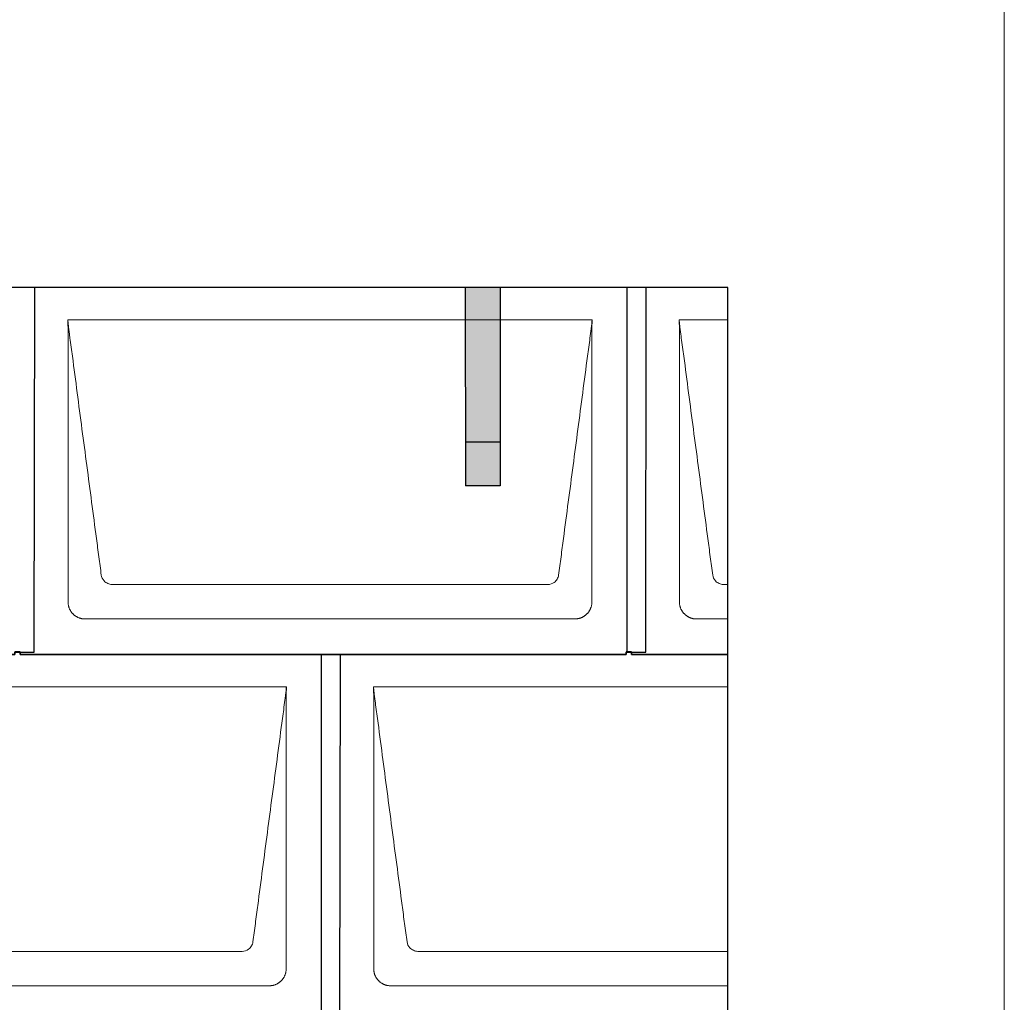
# Model space of a CAD drawing. Units: millimetres. Extents: x -19674 to 47920, y 0 to 4832.
# Drawn here: x -12289 to -11162, y 2582 to 3707 of the extents above; entities that cross this region are included whole.
import ezdxf

# ---------------------------------------------------------------- set-up
doc = ezdxf.new("R2010")
doc.units = ezdxf.units.MM
for name, color, linetype, lineweight, true_color in [('01_PREFA-Dachprodukt', 12, 'Continuous', 25, 0xe1000f), ('02_PREFA-Schneefang', 11, 'Continuous', 25, 0xff7f7f), ('02_PREFA-Schneefang-schraffur', 31, 'Continuous', 25, 0xffb4b4), ('10_Blattrahmen', 18, 'Continuous', 20, 0x000000)]:
    doc.layers.add(name, color=color, linetype=linetype, lineweight=lineweight, true_color=true_color)
doc.layers.add('Hdgrd_hell', color=250, linetype='Continuous', lineweight=13)

# ---------------------------------------------------------------- blocks, each defined once
blk = doc.blocks.new('A$C3D980656')
at = {"layer": '01_PREFA-Dachprodukt', "lineweight": 5}
for p, q in [((5404.2, 0), (6004.6, 0)), ((6104.2, 0), (6160, 0)), ((5953.9, -303), (5454.9, -303)), ((6160, -303), (6154.9, -303)), ((5984.4, -342.4), (5424.3, -342.4)), ((6160, -342.4), (6124.3, -342.4)), ((5054.2, -420), (5654.6, -420)), ((5754.2, -420), (6160, -420)), ((5603.9, -723), (5104.9, -723)), ((6160, -723), (5804.9, -723)), ((5634.4, -762.4), (5074.3, -762.4)), ((6160, -762.4), (5774.3, -762.4))]:
    blk.add_line(p, q, dxfattribs=at)
for points, knots in [([(6004.6, 0), (6004.4, -0.9), (6004.3, -2.6), (6004, -5.9), (6003.2, -12.1), (6002.1, -20.8), (6000.7, -31.2), (5997.9, -52.1), (5993.8, -83.4), (5986.4, -139.1), (5979.1, -194.7), (5972.6, -243.4), (5969, -271.2), (5967.1, -285.2), (5966.2, -292.1)], [-112.308616, -112.308616, -112.308616, -112.308616, -112.045391, -111.78214, -111.255637, -110.202631, -109.149625, -108.096619, -103.884595, -99.672571, -91.248523, -87.0365, -84.930488, -82.824476, -82.824476, -82.824476, -82.824476]), ([(5442.6, -292.1), (5441.6, -285.2), (5439.8, -271.2), (5434.3, -229.5), (5426, -166.9), (5416.8, -97.3), (5410.9, -52.1), (5408.1, -31.2), (5406.9, -22.5), (5406, -15.6), (5405.4, -11.2), (5405, -7.7), (5404.7, -4.3), (5404.4, -1.8), (5404.2, 0)], [-29.484167, -29.484167, -29.484167, -29.484167, -27.378155, -25.272143, -16.848095, -8.424048, -4.212024, -3.159018, -2.106012, -1.579509, -1.053006, -0.789754, -0.526503, -0.001089, -0.001089, -0.001089, -0.001089]), ([(5404.5, -322.6), (5404.5, -322), (5404.5, -321.5), (5404.5, -320), (5404.5, -319.1), (5404.5, -315.2), (5404.5, -312.2), (5404.5, -299.5), (5404.5, -289.7), (5404.5, -266.2), (5404.5, -252.4), (5404.5, -230.6), (5404.5, -222.6), (5404.5, -206.1), (5404.5, -197.5), (5404.5, -180.1), (5404.5, -171.3), (5404.5, -162.1), (5404.5, -161.8), (5404.5, -161.3), (5404.5, -161), (5404.5, -160.1), (5404.5, -159.6), (5404.5, -157.9), (5404.5, -156.7), (5404.5, -153.3), (5404.5, -151.1), (5404.5, -144.3), (5404.5, -139.7), (5404.5, -130.6), (5404.5, -126), (5404.5, -120.9), (5404.5, -120.3), (5404.5, -119.2), (5404.5, -118.6), (5404.5, -116.9), (5404.5, -115.8), (5404.5, -112.4), (5404.5, -110.1), (5404.5, -103.3), (5404.5, -98.8), (5404.5, -89.8), (5404.5, -85.3), (5404.5, -80.6), (5404.5, -80.3), (5404.5, -79.8), (5404.5, -79.5), (5404.5, -78.7), (5404.5, -78.1), (5404.5, -76.5), (5404.5, -75.4), (5404.5, -72.2), (5404.5, -70), (5404.5, -65.7), (5404.5, -63.6), (5404.5, -61.2), (5404.5, -61), (5404.5, -60.4), (5404.5, -60.2), (5404.5, -59.4), (5404.5, -58.8), (5404.5, -57.3), (5404.5, -56.2), (5404.5, -53.1), (5404.5, -51), (5404.5, -46.9), (5404.5, -44.9), (5404.5, -42.3), (5404.5, -41.8), (5404.5, -41.1), (5404.5, -40.8), (5404.5, -40.4), (5404.5, -40.3), (5404.5, -40.1), (5404.5, -40), (5404.5, -39.9), (5404.5, -39.9), (5404.5, -38.7), (5404.5, -37.7), (5404.5, -35.6), (5404.5, -34.5), (5404.5, -32.3), (5404.5, -31.2), (5404.5, -28.2), (5404.5, -26.4), (5404.5, -23.7), (5404.5, -22.8), (5404.5, -21.5), (5404.5, -21.1), (5404.5, -20.5), (5404.5, -20.3), (5404.5, -20), (5404.5, -20), (5404.5, -19.9), (5404.5, -19.9), (5404.5, -19.7), (5404.5, -19.6), (5404.5, -18.8), (5404.5, -18), (5404.5, -16.5), (5404.5, -15.8), (5404.5, -15.1), (5404.5, -15), (5404.5, -14.9), (5404.5, -14.9), (5404.5, -14.8), (5404.5, -14.7), (5404.5, -14.4), (5404.5, -14.3), (5404.5, -13.8), (5404.5, -13.4), (5404.5, -13), (5404.5, -12.8), (5404.5, -12.5), (5404.5, -12.4), (5404.5, -11.9), (5404.5, -11.6), (5404.5, -11.1), (5404.5, -10.8), (5404.5, -10.2), (5404.5, -9.9), (5404.5, -9.4), (5404.5, -9.2), (5404.5, -8.9), (5404.5, -8.7), (5404.5, -8.3), (5404.5, -8.1), (5404.5, -7.8), (5404.5, -7.7), (5404.5, -7.6), (5404.5, -7.5), (5404.5, -7.4), (5404.5, -7.4), (5404.5, -7.4), (5404.5, -7.3), (5404.4, -7.1), (5404.4, -6.9), (5404.4, -6.6), (5404.4, -6.4), (5404.4, -5.9), (5404.4, -5.6), (5404.4, -5.2), (5404.4, -5.2), (5404.4, -5.1), (5404.3, -5), (5404.3, -5), (5404.3, -4.9), (5404.3, -4.8), (5404.3, -4.6), (5404.3, -4.3), (5404.3, -4), (5404.3, -3.4), (5404.3, -3), (5404.2, -2.4), (5404.2, -2.2), (5404.2, -1.9), (5404.2, -1.8), (5404.2, -1.6), (5404.2, -1.5), (5404.2, -1.4), (5404.2, -1.3), (5404.2, -1.3), (5404.2, -1.3), (5404.2, -1.3), (5404.2, -1.2), (5404.2, -1.2), (5404.2, -1.2), (5404.2, -1.1), (5404.2, -1), (5404.2, -0.8), (5404.2, -0.7), (5404.2, -0.5), (5404.2, -0.4), (5404.2, -0.3), (5404.2, -0.3), (5404.2, -0.2), (5404.2, -0.2), (5404.2, -0.2), (5404.2, -0.2), (5404.2, -0.1), (5404.2, -0.1), (5404.2, -0.1), (5404.2, -0.1), (5404.2, -0.1)], [94.704117, 94.704117, 94.704117, 94.704117, 94.866745, 94.866745, 95.147308, 95.147308, 96.038013, 96.038013, 98.968064, 98.968064, 103.106169, 103.106169, 105.506877, 105.506877, 108.064115, 108.064115, 110.729376, 110.729376, 110.813875, 110.813875, 110.898431, 110.898431, 111.067707, 111.067707, 111.406869, 111.406869, 112.087317, 112.087317, 113.454061, 113.454061, 114.823567, 114.823567, 114.994644, 114.994644, 115.165655, 115.165655, 115.507431, 115.507431, 116.189681, 116.189681, 117.54636, 117.54636, 118.887561, 118.887561, 118.969327, 118.969327, 119.051009, 119.051009, 119.214114, 119.214114, 119.539248, 119.539248, 120.184915, 120.184915, 120.823854, 120.823854, 120.903212, 120.903212, 120.98245, 120.98245, 121.140544, 121.140544, 121.45516, 121.45516, 122.077857, 122.077857, 122.691296, 122.691296, 122.843124, 122.843124, 122.918799, 122.918799, 122.956577, 122.956577, 122.97549, 122.97549, 122.994489, 122.994489, 123.308403, 123.308403, 123.634923, 123.634923, 123.965382, 123.965382, 124.521185, 124.521185, 124.78127, 124.78127, 124.904724, 124.904724, 124.964547, 124.964547, 124.979293, 124.979293, 124.993973, 124.993973, 125.023184, 125.023184, 125.249819, 125.249819, 125.464353, 125.464353, 125.477372, 125.477372, 125.490344, 125.490344, 125.516011, 125.516011, 125.566155, 125.566155, 125.662009, 125.662009, 125.707902, 125.707902, 125.752558, 125.752558, 125.839294, 125.839294, 125.926444, 125.926444, 126.018845, 126.018845, 126.069098, 126.069098, 126.122992, 126.122992, 126.181021, 126.181021, 126.211744, 126.211744, 126.227562, 126.227562, 126.235588, 126.235588, 126.243688, 126.243688, 126.302605, 126.302605, 126.35402, 126.35402, 126.445075, 126.445075, 126.465537, 126.465537, 126.475547, 126.475547, 126.485441, 126.485441, 126.523852, 126.523852, 126.595356, 126.595356, 126.720476, 126.720476, 126.776656, 126.776656, 126.804294, 126.804294, 126.832075, 126.832075, 126.845832, 126.845832, 126.849242, 126.849242, 126.852635, 126.852635, 126.859179, 126.859179, 126.88186, 126.88186, 126.915556, 126.915556, 126.941521, 126.941521, 126.952894, 126.952894, 126.958529, 126.958529, 126.961452, 126.961452, 126.96548, 126.96548, 126.96921, 126.96921, 126.96921, 126.96921]), ([(6004.6, -0.1), (6004.6, -0.1), (6004.6, -0.1), (6004.6, -0.2), (6004.6, -0.2), (6004.6, -0.2), (6004.6, -0.3), (6004.6, -0.3), (6004.6, -0.3), (6004.6, -0.3), (6004.6, -0.4), (6004.6, -0.4), (6004.6, -0.4), (6004.6, -0.6), (6004.6, -0.7), (6004.5, -1.2), (6004.5, -1.4), (6004.5, -2), (6004.5, -2.4), (6004.5, -3), (6004.5, -3.4), (6004.5, -4.2), (6004.4, -4.7), (6004.4, -5.4), (6004.4, -5.7), (6004.4, -6.1), (6004.4, -6.2), (6004.3, -6.6), (6004.3, -6.7), (6004.3, -7), (6004.3, -7.1), (6004.3, -7.3), (6004.3, -7.4), (6004.3, -7.7), (6004.3, -7.9), (6004.3, -8.2), (6004.3, -8.4), (6004.3, -8.8), (6004.3, -8.9), (6004.3, -9.3), (6004.3, -9.4), (6004.2, -9.7), (6004.2, -9.7), (6004.2, -9.9), (6004.2, -9.9), (6004.2, -10.1), (6004.2, -10.2), (6004.2, -10.8), (6004.2, -11.2), (6004.2, -11.9), (6004.2, -12.1), (6004.2, -12.3), (6004.2, -12.4), (6004.2, -13.1), (6004.2, -13.7), (6004.2, -14.5), (6004.2, -14.6), (6004.2, -14.9), (6004.2, -15), (6004.2, -15.1), (6004.2, -15.2), (6004.2, -15.6), (6004.2, -15.9), (6004.2, -16.5), (6004.2, -16.9), (6004.2, -17.5), (6004.2, -17.8), (6004.2, -18.9), (6004.2, -19.6), (6004.2, -21.1), (6004.2, -21.9), (6004.2, -23.6), (6004.2, -24.5), (6004.2, -27), (6004.2, -28.8), (6004.2, -31.5), (6004.2, -32.5), (6004.2, -34.4), (6004.2, -35.5), (6004.2, -37.5), (6004.2, -38.5), (6004.2, -39.6), (6004.2, -39.8), (6004.2, -40), (6004.2, -40.1), (6004.2, -40.5), (6004.2, -40.8), (6004.2, -41.5), (6004.2, -42.1), (6004.2, -44.6), (6004.2, -46.7), (6004.2, -50.9), (6004.2, -53), (6004.2, -56.2), (6004.2, -57.2), (6004.2, -58.8), (6004.2, -59.4), (6004.2, -60.4), (6004.2, -61), (6004.2, -63.7), (6004.2, -65.8), (6004.2, -70.2), (6004.2, -72.4), (6004.2, -75.7), (6004.2, -76.8), (6004.2, -78.4), (6004.2, -79), (6004.2, -79.8), (6004.2, -80.1), (6004.2, -80.5), (6004.2, -80.6), (6004.2, -80.9), (6004.2, -81), (6004.2, -85.4), (6004.2, -89.7), (6004.2, -98.4), (6004.2, -103), (6004.2, -116.8), (6004.2, -126.1), (6004.2, -140.3), (6004.2, -145.1), (6004.2, -152.2), (6004.2, -154.5), (6004.2, -157.9), (6004.2, -159), (6004.2, -160.4), (6004.2, -160.7), (6004.2, -161.2), (6004.2, -161.5), (6004.2, -162.3), (6004.2, -162.9), (6004.2, -172), (6004.2, -180.7), (6004.2, -197.8), (6004.2, -206.3), (6004.2, -222.8), (6004.2, -230.8), (6004.2, -246), (6004.2, -253.3), (6004.2, -267.1), (6004.3, -273.6), (6004.3, -289.8), (6004.3, -299.5), (6004.3, -312.2), (6004.3, -315.2), (6004.2, -319.1), (6004.2, -320), (6004.2, -321.5), (6004.2, -322), (6004.2, -322.6)], [0.010348, 0.010348, 0.010348, 0.010348, 0.015483, 0.015483, 0.020705, 0.020705, 0.030251, 0.030251, 0.034964, 0.034964, 0.039697, 0.039697, 0.049232, 0.049232, 0.088767, 0.088767, 0.174354, 0.174354, 0.269724, 0.269724, 0.381509, 0.381509, 0.51613, 0.51613, 0.595967, 0.595967, 0.64153, 0.64153, 0.691159, 0.691159, 0.719056, 0.719056, 0.749521, 0.749521, 0.808465, 0.808465, 0.863189, 0.863189, 0.914143, 0.914143, 0.961761, 0.961761, 0.984503, 0.984503, 1.002451, 1.002451, 1.029744, 1.029744, 1.175035, 1.175035, 1.228465, 1.228465, 1.25246, 1.25246, 1.435545, 1.435545, 1.483284, 1.483284, 1.507408, 1.507408, 1.531378, 1.531378, 1.626243, 1.626243, 1.721324, 1.721324, 1.819128, 1.819128, 2.033129, 2.033129, 2.27671, 2.27671, 2.537262, 2.537262, 3.050843, 3.050843, 3.348535, 3.348535, 3.649626, 3.649626, 3.95405, 3.95405, 3.992335, 3.992335, 4.030671, 4.030671, 4.107473, 4.107473, 4.26157, 4.26157, 4.884292, 4.884292, 5.516581, 5.516581, 5.836104, 5.836104, 5.996678, 5.996678, 6.157772, 6.157772, 6.806838, 6.806838, 7.462827, 7.462827, 7.793185, 7.793185, 7.958916, 7.958916, 8.041914, 8.041914, 8.08347, 8.08347, 8.125158, 8.125158, 9.398551, 9.398551, 10.754443, 10.754443, 13.553717, 13.553717, 14.999715, 14.999715, 15.690364, 15.690364, 16.025031, 16.025031, 16.107469, 16.107469, 16.189519, 16.189519, 16.353426, 16.353426, 18.937904, 18.937904, 21.491059, 21.491059, 23.887662, 23.887662, 26.079492, 26.079492, 28.018157, 28.018157, 30.942465, 30.942465, 31.83142, 31.83142, 32.111462, 32.111462, 32.273835, 32.273835, 32.273835, 32.273835]), ([(6142.6, -292.1), (6141.6, -285.2), (6139.8, -271.2), (6134.3, -229.5), (6126, -166.9), (6116.8, -97.3), (6110.9, -52.1), (6108.1, -31.2), (6106.9, -22.5), (6106, -15.6), (6105.4, -11.2), (6105, -7.7), (6104.7, -4.3), (6104.4, -1.8), (6104.2, 0)], [-29.484167, -29.484167, -29.484167, -29.484167, -27.378155, -25.272143, -16.848095, -8.424048, -4.212024, -3.159018, -2.106012, -1.579509, -1.053006, -0.789754, -0.526503, -0.001089, -0.001089, -0.001089, -0.001089]), ([(6104.5, -322.6), (6104.5, -322), (6104.5, -321.5), (6104.5, -320), (6104.5, -319.1), (6104.5, -315.2), (6104.5, -312.2), (6104.5, -299.5), (6104.5, -289.7), (6104.5, -266.2), (6104.5, -252.4), (6104.5, -230.6), (6104.5, -222.6), (6104.5, -206.1), (6104.5, -197.5), (6104.5, -180.1), (6104.5, -171.3), (6104.5, -162.1), (6104.5, -161.8), (6104.5, -161.3), (6104.5, -161), (6104.5, -160.1), (6104.5, -159.6), (6104.5, -157.9), (6104.5, -156.7), (6104.5, -153.3), (6104.5, -151.1), (6104.5, -144.3), (6104.5, -139.7), (6104.5, -130.6), (6104.5, -126), (6104.5, -120.9), (6104.5, -120.3), (6104.5, -119.2), (6104.5, -118.6), (6104.5, -116.9), (6104.5, -115.8), (6104.5, -112.4), (6104.5, -110.1), (6104.5, -103.3), (6104.5, -98.8), (6104.5, -89.8), (6104.5, -85.3), (6104.5, -80.6), (6104.5, -80.3), (6104.5, -79.8), (6104.5, -79.5), (6104.5, -78.7), (6104.5, -78.1), (6104.5, -76.5), (6104.5, -75.4), (6104.5, -72.2), (6104.5, -70), (6104.5, -65.7), (6104.5, -63.6), (6104.5, -61.2), (6104.5, -61), (6104.5, -60.4), (6104.5, -60.2), (6104.5, -59.4), (6104.5, -58.8), (6104.5, -57.3), (6104.5, -56.2), (6104.5, -53.1), (6104.5, -51), (6104.5, -46.9), (6104.5, -44.9), (6104.5, -42.3), (6104.5, -41.8), (6104.5, -41.1), (6104.5, -40.8), (6104.5, -40.4), (6104.5, -40.3), (6104.5, -40.1), (6104.5, -40), (6104.5, -39.9), (6104.5, -39.9), (6104.5, -38.7), (6104.5, -37.7), (6104.5, -35.6), (6104.5, -34.5), (6104.5, -32.3), (6104.5, -31.2), (6104.5, -28.2), (6104.5, -26.4), (6104.5, -23.7), (6104.5, -22.8), (6104.5, -21.5), (6104.5, -21.1), (6104.5, -20.5), (6104.5, -20.3), (6104.5, -20), (6104.5, -20), (6104.5, -19.9), (6104.5, -19.9), (6104.5, -19.7), (6104.5, -19.6), (6104.5, -18.8), (6104.5, -18), (6104.5, -16.5), (6104.5, -15.8), (6104.5, -15.1), (6104.5, -15), (6104.5, -14.9), (6104.5, -14.9), (6104.5, -14.8), (6104.5, -14.7), (6104.5, -14.4), (6104.5, -14.3), (6104.5, -13.8), (6104.5, -13.4), (6104.5, -13), (6104.5, -12.8), (6104.5, -12.5), (6104.5, -12.4), (6104.5, -11.9), (6104.5, -11.6), (6104.5, -11.1), (6104.5, -10.8), (6104.5, -10.2), (6104.5, -9.9), (6104.5, -9.4), (6104.5, -9.2), (6104.5, -8.9), (6104.5, -8.7), (6104.5, -8.3), (6104.5, -8.1), (6104.5, -7.8), (6104.5, -7.7), (6104.5, -7.6), (6104.5, -7.5), (6104.5, -7.4), (6104.5, -7.4), (6104.5, -7.4), (6104.5, -7.3), (6104.4, -7.1), (6104.4, -6.9), (6104.4, -6.6), (6104.4, -6.4), (6104.4, -5.9), (6104.4, -5.6), (6104.4, -5.2), (6104.4, -5.2), (6104.4, -5.1), (6104.3, -5), (6104.3, -5), (6104.3, -4.9), (6104.3, -4.8), (6104.3, -4.6), (6104.3, -4.3), (6104.3, -4), (6104.3, -3.4), (6104.3, -3), (6104.2, -2.4), (6104.2, -2.2), (6104.2, -1.9), (6104.2, -1.8), (6104.2, -1.6), (6104.2, -1.5), (6104.2, -1.4), (6104.2, -1.3), (6104.2, -1.3), (6104.2, -1.3), (6104.2, -1.3), (6104.2, -1.2), (6104.2, -1.2), (6104.2, -1.2), (6104.2, -1.1), (6104.2, -1), (6104.2, -0.8), (6104.2, -0.7), (6104.2, -0.5), (6104.2, -0.4), (6104.2, -0.3), (6104.2, -0.3), (6104.2, -0.2), (6104.2, -0.2), (6104.2, -0.2), (6104.2, -0.2), (6104.2, -0.1), (6104.2, -0.1), (6104.2, -0.1), (6104.2, -0.1), (6104.2, -0.1)], [94.704117, 94.704117, 94.704117, 94.704117, 94.866745, 94.866745, 95.147308, 95.147308, 96.038013, 96.038013, 98.968064, 98.968064, 103.106169, 103.106169, 105.506877, 105.506877, 108.064115, 108.064115, 110.729376, 110.729376, 110.813875, 110.813875, 110.898431, 110.898431, 111.067707, 111.067707, 111.406869, 111.406869, 112.087317, 112.087317, 113.454061, 113.454061, 114.823567, 114.823567, 114.994644, 114.994644, 115.165655, 115.165655, 115.507431, 115.507431, 116.189681, 116.189681, 117.54636, 117.54636, 118.887561, 118.887561, 118.969327, 118.969327, 119.051009, 119.051009, 119.214114, 119.214114, 119.539248, 119.539248, 120.184915, 120.184915, 120.823854, 120.823854, 120.903212, 120.903212, 120.98245, 120.98245, 121.140544, 121.140544, 121.45516, 121.45516, 122.077857, 122.077857, 122.691296, 122.691296, 122.843124, 122.843124, 122.918799, 122.918799, 122.956577, 122.956577, 122.97549, 122.97549, 122.994489, 122.994489, 123.308403, 123.308403, 123.634923, 123.634923, 123.965382, 123.965382, 124.521185, 124.521185, 124.78127, 124.78127, 124.904724, 124.904724, 124.964547, 124.964547, 124.979293, 124.979293, 124.993973, 124.993973, 125.023184, 125.023184, 125.249819, 125.249819, 125.464353, 125.464353, 125.477372, 125.477372, 125.490344, 125.490344, 125.516011, 125.516011, 125.566155, 125.566155, 125.662009, 125.662009, 125.707902, 125.707902, 125.752558, 125.752558, 125.839294, 125.839294, 125.926444, 125.926444, 126.018845, 126.018845, 126.069098, 126.069098, 126.122992, 126.122992, 126.181021, 126.181021, 126.211744, 126.211744, 126.227562, 126.227562, 126.235588, 126.235588, 126.243688, 126.243688, 126.302605, 126.302605, 126.35402, 126.35402, 126.445075, 126.445075, 126.465537, 126.465537, 126.475547, 126.475547, 126.485441, 126.485441, 126.523852, 126.523852, 126.595356, 126.595356, 126.720476, 126.720476, 126.776656, 126.776656, 126.804294, 126.804294, 126.832075, 126.832075, 126.845832, 126.845832, 126.849242, 126.849242, 126.852635, 126.852635, 126.859179, 126.859179, 126.88186, 126.88186, 126.915556, 126.915556, 126.941521, 126.941521, 126.952894, 126.952894, 126.958529, 126.958529, 126.961452, 126.961452, 126.96548, 126.96548, 126.96921, 126.96921, 126.96921, 126.96921]), ([(5454.9, -303), (5453.1, -302.9), (5449.8, -302.1), (5444.9, -298.6), (5442.9, -294.6), (5442.6, -292.1)], [-31.202326, -31.202326, -31.202326, -31.202326, -30.711423, -30.220521, -29.484167, -29.484167, -29.484167, -29.484167]), ([(5966.2, -292.1), (5965.9, -293.8), (5964.8, -297), (5960.7, -301.5), (5956.5, -302.9), (5953.9, -303)], [-82.824476, -82.824476, -82.824476, -82.824476, -82.333573, -81.842671, -81.106317, -81.106317, -81.106317, -81.106317]), ([(6154.9, -303), (6153.1, -302.9), (6149.8, -302.1), (6144.9, -298.6), (6142.9, -294.6), (6142.6, -292.1)], [-31.202326, -31.202326, -31.202326, -31.202326, -30.711423, -30.220521, -29.484167, -29.484167, -29.484167, -29.484167]), ([(5424.3, -342.4), (5424.1, -342.4), (5423.8, -342.4), (5423.1, -342.4), (5422.8, -342.4), (5422.2, -342.3), (5421.8, -342.3), (5421.1, -342.2), (5420.8, -342.2), (5420.1, -342), (5419.8, -342), (5419.2, -341.8), (5418.9, -341.7), (5418.3, -341.6), (5417.9, -341.5), (5417.3, -341.2), (5417, -341.1), (5416.4, -340.9), (5416.1, -340.7), (5415.5, -340.5), (5415.2, -340.3), (5414.6, -340), (5414.3, -339.9), (5413.8, -339.5), (5413.5, -339.4), (5412.9, -339), (5412.7, -338.8), (5412.2, -338.4), (5411.9, -338.2), (5411.4, -337.8), (5411.1, -337.6), (5410.7, -337.2), (5410.4, -336.9), (5410, -336.5), (5409.7, -336.2), (5409.3, -335.8), (5409.1, -335.5), (5408.7, -335), (5408.5, -334.7), (5408.1, -334.2), (5407.9, -334), (5407.5, -333.4), (5407.4, -333.1), (5407, -332.6), (5406.9, -332.3), (5406.6, -331.7), (5406.4, -331.4), (5406.2, -330.8), (5406, -330.5), (5405.8, -329.9), (5405.7, -329.6), (5405.4, -329), (5405.3, -328.6), (5405.2, -328), (5405.1, -327.7), (5404.9, -327.1), (5404.9, -326.8), (5404.8, -326.1), (5404.7, -325.8), (5404.6, -325.1), (5404.6, -324.7), (5404.5, -324.1), (5404.5, -323.8), (5404.5, -323.1), (5404.5, -322.8), (5404.5, -322.6)], [91.49315, 91.49315, 91.49315, 91.49315, 91.614713, 91.614713, 91.736277, 91.736277, 91.85784, 91.85784, 91.979404, 91.979404, 92.079731, 92.079731, 92.180058, 92.180058, 92.280386, 92.280386, 92.380713, 92.380713, 92.472253, 92.472253, 92.563792, 92.563792, 92.655332, 92.655332, 92.746871, 92.746871, 92.834886, 92.834886, 92.9229, 92.9229, 93.010914, 93.010914, 93.098928, 93.098928, 93.186922, 93.186922, 93.274915, 93.274915, 93.362909, 93.362909, 93.450903, 93.450903, 93.542449, 93.542449, 93.633996, 93.633996, 93.725543, 93.725543, 93.81709, 93.81709, 93.917398, 93.917398, 94.017706, 94.017706, 94.118014, 94.118014, 94.218321, 94.218321, 94.33977, 94.33977, 94.461219, 94.461219, 94.582668, 94.582668, 94.704117, 94.704117, 94.704117, 94.704117]), ([(6004.2, -322.6), (6004.3, -322.8), (6004.3, -323.1), (6004.2, -323.8), (6004.2, -324.1), (6004.2, -324.7), (6004.2, -325.1), (6004.1, -325.8), (6004, -326.1), (6003.9, -326.8), (6003.8, -327.1), (6003.7, -327.7), (6003.6, -328), (6003.4, -328.7), (6003.3, -329), (6003.1, -329.6), (6003, -329.9), (6002.7, -330.5), (6002.6, -330.8), (6002.3, -331.4), (6002.2, -331.7), (6001.9, -332.3), (6001.7, -332.6), (6001.4, -333.1), (6001.2, -333.4), (6000.9, -334), (6000.7, -334.2), (6000.3, -334.8), (6000.1, -335), (5999.7, -335.5), (5999.5, -335.8), (5999, -336.2), (5998.8, -336.5), (5998.3, -336.9), (5998.1, -337.2), (5997.6, -337.6), (5997.4, -337.8), (5996.9, -338.2), (5996.6, -338.4), (5996.1, -338.8), (5995.8, -339), (5995.3, -339.4), (5995, -339.5), (5994.4, -339.9), (5994.1, -340), (5993.6, -340.3), (5993.3, -340.5), (5992.7, -340.7), (5992.4, -340.9), (5991.8, -341.1), (5991.5, -341.2), (5990.8, -341.5), (5990.5, -341.6), (5989.9, -341.7), (5989.6, -341.8), (5988.9, -342), (5988.6, -342), (5988, -342.1), (5987.6, -342.2), (5986.9, -342.3), (5986.6, -342.3), (5985.9, -342.4), (5985.6, -342.4), (5985, -342.4), (5984.7, -342.4), (5984.4, -342.4)], [32.273835, 32.273835, 32.273835, 32.273835, 32.395438, 32.395438, 32.517041, 32.517041, 32.638645, 32.638645, 32.760248, 32.760248, 32.860569, 32.860569, 32.960889, 32.960889, 33.061209, 33.061209, 33.161529, 33.161529, 33.25305, 33.25305, 33.34457, 33.34457, 33.436091, 33.436091, 33.527611, 33.527611, 33.615603, 33.615603, 33.703594, 33.703594, 33.791585, 33.791585, 33.879577, 33.879577, 33.967548, 33.967548, 34.055518, 34.055518, 34.143489, 34.143489, 34.23146, 34.23146, 34.322989, 34.322989, 34.414518, 34.414518, 34.506046, 34.506046, 34.597575, 34.597575, 34.697878, 34.697878, 34.798182, 34.798182, 34.898486, 34.898486, 34.998789, 34.998789, 35.120292, 35.120292, 35.241796, 35.241796, 35.363299, 35.363299, 35.484802, 35.484802, 35.484802, 35.484802]), ([(6124.3, -342.4), (6124.1, -342.4), (6123.8, -342.4), (6123.1, -342.4), (6122.8, -342.4), (6122.2, -342.3), (6121.8, -342.3), (6121.1, -342.2), (6120.8, -342.2), (6120.1, -342), (6119.8, -342), (6119.2, -341.8), (6118.9, -341.7), (6118.3, -341.6), (6117.9, -341.5), (6117.3, -341.2), (6117, -341.1), (6116.4, -340.9), (6116.1, -340.7), (6115.5, -340.5), (6115.2, -340.3), (6114.6, -340), (6114.3, -339.9), (6113.8, -339.5), (6113.5, -339.4), (6112.9, -339), (6112.7, -338.8), (6112.2, -338.4), (6111.9, -338.2), (6111.4, -337.8), (6111.1, -337.6), (6110.7, -337.2), (6110.4, -336.9), (6110, -336.5), (6109.7, -336.2), (6109.3, -335.8), (6109.1, -335.5), (6108.7, -335), (6108.5, -334.7), (6108.1, -334.2), (6107.9, -334), (6107.5, -333.4), (6107.4, -333.1), (6107, -332.6), (6106.9, -332.3), (6106.6, -331.7), (6106.4, -331.4), (6106.2, -330.8), (6106, -330.5), (6105.8, -329.9), (6105.7, -329.6), (6105.4, -329), (6105.3, -328.6), (6105.2, -328), (6105.1, -327.7), (6104.9, -327.1), (6104.9, -326.8), (6104.8, -326.1), (6104.7, -325.8), (6104.6, -325.1), (6104.6, -324.7), (6104.5, -324.1), (6104.5, -323.8), (6104.5, -323.1), (6104.5, -322.8), (6104.5, -322.6)], [91.49315, 91.49315, 91.49315, 91.49315, 91.614713, 91.614713, 91.736277, 91.736277, 91.85784, 91.85784, 91.979404, 91.979404, 92.079731, 92.079731, 92.180058, 92.180058, 92.280386, 92.280386, 92.380713, 92.380713, 92.472253, 92.472253, 92.563792, 92.563792, 92.655332, 92.655332, 92.746871, 92.746871, 92.834886, 92.834886, 92.9229, 92.9229, 93.010914, 93.010914, 93.098928, 93.098928, 93.186922, 93.186922, 93.274915, 93.274915, 93.362909, 93.362909, 93.450903, 93.450903, 93.542449, 93.542449, 93.633996, 93.633996, 93.725543, 93.725543, 93.81709, 93.81709, 93.917398, 93.917398, 94.017706, 94.017706, 94.118014, 94.118014, 94.218321, 94.218321, 94.33977, 94.33977, 94.461219, 94.461219, 94.582668, 94.582668, 94.704117, 94.704117, 94.704117, 94.704117]), ([(5654.6, -420), (5654.4, -420.9), (5654.3, -422.6), (5654, -425.9), (5653.2, -432.1), (5652.1, -440.8), (5650.7, -451.2), (5647.9, -472.1), (5643.8, -503.4), (5636.4, -559.1), (5629.1, -614.7), (5622.6, -663.4), (5619, -691.2), (5617.1, -705.2), (5616.2, -712.1)], [-112.308616, -112.308616, -112.308616, -112.308616, -112.045391, -111.78214, -111.255637, -110.202631, -109.149625, -108.096619, -103.884595, -99.672571, -91.248523, -87.0365, -84.930488, -82.824476, -82.824476, -82.824476, -82.824476]), ([(5654.6, -420.1), (5654.6, -420.1), (5654.6, -420.1), (5654.6, -420.2), (5654.6, -420.2), (5654.6, -420.2), (5654.6, -420.3), (5654.6, -420.3), (5654.6, -420.3), (5654.6, -420.3), (5654.6, -420.4), (5654.6, -420.4), (5654.6, -420.4), (5654.6, -420.6), (5654.6, -420.7), (5654.5, -421.2), (5654.5, -421.4), (5654.5, -422), (5654.5, -422.4), (5654.5, -423), (5654.5, -423.4), (5654.5, -424.2), (5654.4, -424.7), (5654.4, -425.4), (5654.4, -425.7), (5654.4, -426.1), (5654.4, -426.2), (5654.3, -426.6), (5654.3, -426.7), (5654.3, -427), (5654.3, -427.1), (5654.3, -427.3), (5654.3, -427.4), (5654.3, -427.7), (5654.3, -427.9), (5654.3, -428.2), (5654.3, -428.4), (5654.3, -428.8), (5654.3, -428.9), (5654.3, -429.3), (5654.3, -429.4), (5654.2, -429.7), (5654.2, -429.7), (5654.2, -429.9), (5654.2, -429.9), (5654.2, -430.1), (5654.2, -430.2), (5654.2, -430.8), (5654.2, -431.2), (5654.2, -431.9), (5654.2, -432.1), (5654.2, -432.3), (5654.2, -432.4), (5654.2, -433.1), (5654.2, -433.7), (5654.2, -434.5), (5654.2, -434.6), (5654.2, -434.9), (5654.2, -435), (5654.2, -435.1), (5654.2, -435.2), (5654.2, -435.6), (5654.2, -435.9), (5654.2, -436.5), (5654.2, -436.9), (5654.2, -437.5), (5654.2, -437.8), (5654.2, -438.9), (5654.2, -439.6), (5654.2, -441.1), (5654.2, -441.9), (5654.2, -443.6), (5654.2, -444.5), (5654.2, -447), (5654.2, -448.8), (5654.2, -451.5), (5654.2, -452.5), (5654.2, -454.4), (5654.2, -455.5), (5654.2, -457.5), (5654.2, -458.5), (5654.2, -459.6), (5654.2, -459.8), (5654.2, -460), (5654.2, -460.1), (5654.2, -460.5), (5654.2, -460.8), (5654.2, -461.5), (5654.2, -462.1), (5654.2, -464.6), (5654.2, -466.7), (5654.2, -470.9), (5654.2, -473), (5654.2, -476.2), (5654.2, -477.2), (5654.2, -478.8), (5654.2, -479.4), (5654.2, -480.4), (5654.2, -481), (5654.2, -483.7), (5654.2, -485.8), (5654.2, -490.2), (5654.2, -492.4), (5654.2, -495.7), (5654.2, -496.8), (5654.2, -498.4), (5654.2, -499), (5654.2, -499.8), (5654.2, -500.1), (5654.2, -500.5), (5654.2, -500.6), (5654.2, -500.9), (5654.2, -501), (5654.2, -505.4), (5654.2, -509.7), (5654.2, -518.4), (5654.2, -523), (5654.2, -536.8), (5654.2, -546.1), (5654.2, -560.3), (5654.2, -565.1), (5654.2, -572.2), (5654.2, -574.5), (5654.2, -577.9), (5654.2, -579), (5654.2, -580.4), (5654.2, -580.7), (5654.2, -581.2), (5654.2, -581.5), (5654.2, -582.3), (5654.2, -582.9), (5654.2, -592), (5654.2, -600.7), (5654.2, -617.8), (5654.2, -626.3), (5654.2, -642.8), (5654.2, -650.8), (5654.2, -666), (5654.2, -673.3), (5654.2, -687.1), (5654.3, -693.6), (5654.3, -709.8), (5654.3, -719.5), (5654.3, -732.2), (5654.3, -735.2), (5654.2, -739.1), (5654.2, -740), (5654.2, -741.5), (5654.2, -742), (5654.2, -742.6)], [0.010348, 0.010348, 0.010348, 0.010348, 0.015483, 0.015483, 0.020705, 0.020705, 0.030251, 0.030251, 0.034964, 0.034964, 0.039697, 0.039697, 0.049232, 0.049232, 0.088767, 0.088767, 0.174354, 0.174354, 0.269724, 0.269724, 0.381509, 0.381509, 0.51613, 0.51613, 0.595967, 0.595967, 0.64153, 0.64153, 0.691159, 0.691159, 0.719056, 0.719056, 0.749521, 0.749521, 0.808465, 0.808465, 0.863189, 0.863189, 0.914143, 0.914143, 0.961761, 0.961761, 0.984503, 0.984503, 1.002451, 1.002451, 1.029744, 1.029744, 1.175035, 1.175035, 1.228465, 1.228465, 1.25246, 1.25246, 1.435545, 1.435545, 1.483284, 1.483284, 1.507408, 1.507408, 1.531378, 1.531378, 1.626243, 1.626243, 1.721324, 1.721324, 1.819128, 1.819128, 2.033129, 2.033129, 2.27671, 2.27671, 2.537262, 2.537262, 3.050843, 3.050843, 3.348535, 3.348535, 3.649626, 3.649626, 3.95405, 3.95405, 3.992335, 3.992335, 4.030671, 4.030671, 4.107473, 4.107473, 4.26157, 4.26157, 4.884292, 4.884292, 5.516581, 5.516581, 5.836104, 5.836104, 5.996678, 5.996678, 6.157772, 6.157772, 6.806838, 6.806838, 7.462827, 7.462827, 7.793185, 7.793185, 7.958916, 7.958916, 8.041914, 8.041914, 8.08347, 8.08347, 8.125158, 8.125158, 9.398551, 9.398551, 10.754443, 10.754443, 13.553717, 13.553717, 14.999715, 14.999715, 15.690364, 15.690364, 16.025031, 16.025031, 16.107469, 16.107469, 16.189519, 16.189519, 16.353426, 16.353426, 18.937904, 18.937904, 21.491059, 21.491059, 23.887662, 23.887662, 26.079492, 26.079492, 28.018157, 28.018157, 30.942465, 30.942465, 31.83142, 31.83142, 32.111462, 32.111462, 32.273835, 32.273835, 32.273835, 32.273835]), ([(5792.6, -712.1), (5791.6, -705.2), (5789.8, -691.2), (5784.3, -649.5), (5776, -586.9), (5766.8, -517.3), (5760.9, -472.1), (5758.1, -451.2), (5756.9, -442.5), (5756, -435.6), (5755.4, -431.2), (5755, -427.7), (5754.7, -424.3), (5754.4, -421.8), (5754.2, -420)], [-29.484167, -29.484167, -29.484167, -29.484167, -27.378155, -25.272143, -16.848095, -8.424048, -4.212024, -3.159018, -2.106012, -1.579509, -1.053006, -0.789754, -0.526503, -0.001089, -0.001089, -0.001089, -0.001089]), ([(5754.5, -742.6), (5754.5, -742), (5754.5, -741.5), (5754.5, -740), (5754.5, -739.1), (5754.5, -735.2), (5754.5, -732.2), (5754.5, -719.5), (5754.5, -709.7), (5754.5, -686.2), (5754.5, -672.4), (5754.5, -650.6), (5754.5, -642.6), (5754.5, -626.1), (5754.5, -617.5), (5754.5, -600.1), (5754.5, -591.3), (5754.5, -582.1), (5754.5, -581.8), (5754.5, -581.3), (5754.5, -581), (5754.5, -580.1), (5754.5, -579.6), (5754.5, -577.9), (5754.5, -576.7), (5754.5, -573.3), (5754.5, -571.1), (5754.5, -564.3), (5754.5, -559.7), (5754.5, -550.6), (5754.5, -546), (5754.5, -540.9), (5754.5, -540.3), (5754.5, -539.2), (5754.5, -538.6), (5754.5, -536.9), (5754.5, -535.8), (5754.5, -532.4), (5754.5, -530.1), (5754.5, -523.3), (5754.5, -518.8), (5754.5, -509.8), (5754.5, -505.3), (5754.5, -500.6), (5754.5, -500.3), (5754.5, -499.8), (5754.5, -499.5), (5754.5, -498.7), (5754.5, -498.1), (5754.5, -496.5), (5754.5, -495.4), (5754.5, -492.2), (5754.5, -490), (5754.5, -485.7), (5754.5, -483.6), (5754.5, -481.2), (5754.5, -481), (5754.5, -480.4), (5754.5, -480.2), (5754.5, -479.4), (5754.5, -478.8), (5754.5, -477.3), (5754.5, -476.2), (5754.5, -473.1), (5754.5, -471), (5754.5, -466.9), (5754.5, -464.9), (5754.5, -462.3), (5754.5, -461.8), (5754.5, -461.1), (5754.5, -460.8), (5754.5, -460.4), (5754.5, -460.3), (5754.5, -460.1), (5754.5, -460), (5754.5, -459.9), (5754.5, -459.9), (5754.5, -458.7), (5754.5, -457.7), (5754.5, -455.6), (5754.5, -454.5), (5754.5, -452.3), (5754.5, -451.2), (5754.5, -448.2), (5754.5, -446.4), (5754.5, -443.7), (5754.5, -442.8), (5754.5, -441.5), (5754.5, -441.1), (5754.5, -440.5), (5754.5, -440.3), (5754.5, -440), (5754.5, -440), (5754.5, -439.9), (5754.5, -439.9), (5754.5, -439.7), (5754.5, -439.6), (5754.5, -438.8), (5754.5, -438), (5754.5, -436.5), (5754.5, -435.8), (5754.5, -435.1), (5754.5, -435), (5754.5, -434.9), (5754.5, -434.9), (5754.5, -434.8), (5754.5, -434.7), (5754.5, -434.4), (5754.5, -434.3), (5754.5, -433.8), (5754.5, -433.4), (5754.5, -433), (5754.5, -432.8), (5754.5, -432.5), (5754.5, -432.4), (5754.5, -431.9), (5754.5, -431.6), (5754.5, -431.1), (5754.5, -430.8), (5754.5, -430.2), (5754.5, -429.9), (5754.5, -429.4), (5754.5, -429.2), (5754.5, -428.9), (5754.5, -428.7), (5754.5, -428.3), (5754.5, -428.1), (5754.5, -427.8), (5754.5, -427.7), (5754.5, -427.6), (5754.5, -427.5), (5754.5, -427.4), (5754.5, -427.4), (5754.5, -427.4), (5754.5, -427.3), (5754.4, -427.1), (5754.4, -426.9), (5754.4, -426.6), (5754.4, -426.4), (5754.4, -425.9), (5754.4, -425.6), (5754.4, -425.2), (5754.4, -425.2), (5754.4, -425.1), (5754.3, -425), (5754.3, -425), (5754.3, -424.9), (5754.3, -424.8), (5754.3, -424.6), (5754.3, -424.3), (5754.3, -424), (5754.3, -423.4), (5754.3, -423), (5754.2, -422.4), (5754.2, -422.2), (5754.2, -421.9), (5754.2, -421.8), (5754.2, -421.6), (5754.2, -421.5), (5754.2, -421.4), (5754.2, -421.3), (5754.2, -421.3), (5754.2, -421.3), (5754.2, -421.3), (5754.2, -421.2), (5754.2, -421.2), (5754.2, -421.2), (5754.2, -421.1), (5754.2, -421), (5754.2, -420.8), (5754.2, -420.7), (5754.2, -420.5), (5754.2, -420.4), (5754.2, -420.3), (5754.2, -420.3), (5754.2, -420.2), (5754.2, -420.2), (5754.2, -420.2), (5754.2, -420.2), (5754.2, -420.1), (5754.2, -420.1), (5754.2, -420.1), (5754.2, -420.1), (5754.2, -420.1)], [94.704117, 94.704117, 94.704117, 94.704117, 94.866745, 94.866745, 95.147308, 95.147308, 96.038013, 96.038013, 98.968064, 98.968064, 103.106169, 103.106169, 105.506877, 105.506877, 108.064115, 108.064115, 110.729376, 110.729376, 110.813875, 110.813875, 110.898431, 110.898431, 111.067707, 111.067707, 111.406869, 111.406869, 112.087317, 112.087317, 113.454061, 113.454061, 114.823567, 114.823567, 114.994644, 114.994644, 115.165655, 115.165655, 115.507431, 115.507431, 116.189681, 116.189681, 117.54636, 117.54636, 118.887561, 118.887561, 118.969327, 118.969327, 119.051009, 119.051009, 119.214114, 119.214114, 119.539248, 119.539248, 120.184915, 120.184915, 120.823854, 120.823854, 120.903212, 120.903212, 120.98245, 120.98245, 121.140544, 121.140544, 121.45516, 121.45516, 122.077857, 122.077857, 122.691296, 122.691296, 122.843124, 122.843124, 122.918799, 122.918799, 122.956577, 122.956577, 122.97549, 122.97549, 122.994489, 122.994489, 123.308403, 123.308403, 123.634923, 123.634923, 123.965382, 123.965382, 124.521185, 124.521185, 124.78127, 124.78127, 124.904724, 124.904724, 124.964547, 124.964547, 124.979293, 124.979293, 124.993973, 124.993973, 125.023184, 125.023184, 125.249819, 125.249819, 125.464353, 125.464353, 125.477372, 125.477372, 125.490344, 125.490344, 125.516011, 125.516011, 125.566155, 125.566155, 125.662009, 125.662009, 125.707902, 125.707902, 125.752558, 125.752558, 125.839294, 125.839294, 125.926444, 125.926444, 126.018845, 126.018845, 126.069098, 126.069098, 126.122992, 126.122992, 126.181021, 126.181021, 126.211744, 126.211744, 126.227562, 126.227562, 126.235588, 126.235588, 126.243688, 126.243688, 126.302605, 126.302605, 126.35402, 126.35402, 126.445075, 126.445075, 126.465537, 126.465537, 126.475547, 126.475547, 126.485441, 126.485441, 126.523852, 126.523852, 126.595356, 126.595356, 126.720476, 126.720476, 126.776656, 126.776656, 126.804294, 126.804294, 126.832075, 126.832075, 126.845832, 126.845832, 126.849242, 126.849242, 126.852635, 126.852635, 126.859179, 126.859179, 126.88186, 126.88186, 126.915556, 126.915556, 126.941521, 126.941521, 126.952894, 126.952894, 126.958529, 126.958529, 126.961452, 126.961452, 126.96548, 126.96548, 126.96921, 126.96921, 126.96921, 126.96921]), ([(5616.2, -712.1), (5615.9, -713.8), (5614.8, -717), (5610.7, -721.5), (5606.5, -722.9), (5603.9, -723)], [-82.824476, -82.824476, -82.824476, -82.824476, -82.333573, -81.842671, -81.106317, -81.106317, -81.106317, -81.106317]), ([(5804.9, -723), (5803.1, -722.9), (5799.8, -722.1), (5794.9, -718.6), (5792.9, -714.6), (5792.6, -712.1)], [-31.202326, -31.202326, -31.202326, -31.202326, -30.711423, -30.220521, -29.484167, -29.484167, -29.484167, -29.484167]), ([(5654.2, -742.6), (5654.3, -742.8), (5654.3, -743.1), (5654.2, -743.8), (5654.2, -744.1), (5654.2, -744.7), (5654.2, -745.1), (5654.1, -745.8), (5654, -746.1), (5653.9, -746.8), (5653.8, -747.1), (5653.7, -747.7), (5653.6, -748), (5653.4, -748.7), (5653.3, -749), (5653.1, -749.6), (5653, -749.9), (5652.7, -750.5), (5652.6, -750.8), (5652.3, -751.4), (5652.2, -751.7), (5651.9, -752.3), (5651.7, -752.6), (5651.4, -753.1), (5651.2, -753.4), (5650.9, -754), (5650.7, -754.2), (5650.3, -754.8), (5650.1, -755), (5649.7, -755.5), (5649.5, -755.8), (5649, -756.2), (5648.8, -756.5), (5648.3, -756.9), (5648.1, -757.2), (5647.6, -757.6), (5647.4, -757.8), (5646.9, -758.2), (5646.6, -758.4), (5646.1, -758.8), (5645.8, -759), (5645.3, -759.4), (5645, -759.5), (5644.4, -759.9), (5644.1, -760), (5643.6, -760.3), (5643.3, -760.5), (5642.7, -760.7), (5642.4, -760.9), (5641.8, -761.1), (5641.5, -761.2), (5640.8, -761.5), (5640.5, -761.6), (5639.9, -761.7), (5639.6, -761.8), (5638.9, -762), (5638.6, -762), (5638, -762.1), (5637.6, -762.2), (5636.9, -762.3), (5636.6, -762.3), (5635.9, -762.4), (5635.6, -762.4), (5635, -762.4), (5634.7, -762.4), (5634.4, -762.4)], [32.273835, 32.273835, 32.273835, 32.273835, 32.395438, 32.395438, 32.517041, 32.517041, 32.638645, 32.638645, 32.760248, 32.760248, 32.860569, 32.860569, 32.960889, 32.960889, 33.061209, 33.061209, 33.161529, 33.161529, 33.25305, 33.25305, 33.34457, 33.34457, 33.436091, 33.436091, 33.527611, 33.527611, 33.615603, 33.615603, 33.703594, 33.703594, 33.791585, 33.791585, 33.879577, 33.879577, 33.967548, 33.967548, 34.055518, 34.055518, 34.143489, 34.143489, 34.23146, 34.23146, 34.322989, 34.322989, 34.414518, 34.414518, 34.506046, 34.506046, 34.597575, 34.597575, 34.697878, 34.697878, 34.798182, 34.798182, 34.898486, 34.898486, 34.998789, 34.998789, 35.120292, 35.120292, 35.241796, 35.241796, 35.363299, 35.363299, 35.484802, 35.484802, 35.484802, 35.484802]), ([(5774.3, -762.4), (5774.1, -762.4), (5773.8, -762.4), (5773.1, -762.4), (5772.8, -762.4), (5772.2, -762.3), (5771.8, -762.3), (5771.1, -762.2), (5770.8, -762.2), (5770.1, -762), (5769.8, -762), (5769.2, -761.8), (5768.9, -761.7), (5768.3, -761.6), (5767.9, -761.5), (5767.3, -761.2), (5767, -761.1), (5766.4, -760.9), (5766.1, -760.7), (5765.5, -760.5), (5765.2, -760.3), (5764.6, -760), (5764.3, -759.9), (5763.8, -759.5), (5763.5, -759.4), (5762.9, -759), (5762.7, -758.8), (5762.2, -758.4), (5761.9, -758.2), (5761.4, -757.8), (5761.1, -757.6), (5760.7, -757.2), (5760.4, -756.9), (5760, -756.5), (5759.7, -756.2), (5759.3, -755.8), (5759.1, -755.5), (5758.7, -755), (5758.5, -754.7), (5758.1, -754.2), (5757.9, -754), (5757.5, -753.4), (5757.4, -753.1), (5757, -752.6), (5756.9, -752.3), (5756.6, -751.7), (5756.4, -751.4), (5756.2, -750.8), (5756, -750.5), (5755.8, -749.9), (5755.7, -749.6), (5755.4, -749), (5755.3, -748.6), (5755.2, -748), (5755.1, -747.7), (5754.9, -747.1), (5754.9, -746.8), (5754.8, -746.1), (5754.7, -745.8), (5754.6, -745.1), (5754.6, -744.7), (5754.5, -744.1), (5754.5, -743.8), (5754.5, -743.1), (5754.5, -742.8), (5754.5, -742.6)], [91.49315, 91.49315, 91.49315, 91.49315, 91.614713, 91.614713, 91.736277, 91.736277, 91.85784, 91.85784, 91.979404, 91.979404, 92.079731, 92.079731, 92.180058, 92.180058, 92.280386, 92.280386, 92.380713, 92.380713, 92.472253, 92.472253, 92.563792, 92.563792, 92.655332, 92.655332, 92.746871, 92.746871, 92.834886, 92.834886, 92.9229, 92.9229, 93.010914, 93.010914, 93.098928, 93.098928, 93.186922, 93.186922, 93.274915, 93.274915, 93.362909, 93.362909, 93.450903, 93.450903, 93.542449, 93.542449, 93.633996, 93.633996, 93.725543, 93.725543, 93.81709, 93.81709, 93.917398, 93.917398, 94.017706, 94.017706, 94.118014, 94.118014, 94.218321, 94.218321, 94.33977, 94.33977, 94.461219, 94.461219, 94.582668, 94.582668, 94.704117, 94.704117, 94.704117, 94.704117])]:
    blk.add_open_spline(points, degree=3, knots=knots, dxfattribs=at)
blk = doc.blocks.new('A$C303698f2')
at = {"layer": '10_Blattrahmen'}
blk.add_lwpolyline([(666.01, -470.92), (666.01, 0), (0, 0), (0, -470.92)], close=True, dxfattribs=at)

msp = doc.modelspace()

# ---------------------------------------------------------------- hatches: boundary and pattern name
at = {"layer": '02_PREFA-Schneefang-schraffur'}
h = msp.add_hatch(color=256, dxfattribs=at)
h.dxf.hatch_style = 1
h.paths.add_polyline_path([(-11738.684, 3223.417), (-11778.684, 3223.417), (-11778.668, 3173.417), (-11738.668, 3173.417)])
h.paths.add_polyline_path([(-11738.728, 3362.894), (-11778.728, 3362.894), (-11778.684, 3223.417), (-11738.684, 3223.417)])
h.paths.add_polyline_path([(-11738.739, 3399.94), (-11778.739, 3399.94), (-11778.728, 3362.894), (-11738.728, 3362.894)])

# ---------------------------------------------------------------- linework, layer by layer
at = {"layer": '01_PREFA-Dachprodukt'}
for p, q in [((-11589.399, 3400.464), (-12288.399, 3400.464)), ((-11478.049, 3400.464), (-11588.399, 3400.464))]:
    msp.add_line(p, q, dxfattribs=at)
for points in [[(-12988.399, 2983.115), (-12988.399, 2980.415), (-12294.399, 2980.415), (-12294.399, 2983.115), (-12272.199, 2983.085), (-12271.633, 3400.464), (-12971.633, 3400.464)], [(-12288.399, 2983.115), (-12288.399, 2980.415), (-11594.399, 2980.415), (-11594.399, 2983.115), (-11572.199, 2983.085), (-11571.633, 3400.464), (-12271.633, 3400.464)], [(-11593.899, 3400.464), (-11593.899, 2983.115)], [(-11593.899, 3400.464), (-11593.899, 2983.115)], [(-11478.049, 3400.464), (-11571.633, 3400.464)], [(-11478.049, 880.415), (-11478.049, 3400.464)], [(-12638.399, 2563.115), (-12638.399, 2560.415), (-11944.399, 2560.415), (-11944.399, 2563.115), (-11922.199, 2563.085), (-11921.633, 2980.464), (-12288.399, 2980.464), (-12288.399, 2983.205), (-12294.399, 2983.205), (-12294.399, 2980.464), (-12621.633, 2980.464)], [(-11943.899, 2980.464), (-11943.899, 2563.115)], [(-11478.049, 2980.464), (-11588.399, 2980.464), (-11588.399, 2983.205), (-11594.399, 2983.205), (-11594.399, 2980.464), (-11921.633, 2980.464)], [(-11588.399, 2983.115), (-11588.399, 2980.415), (-11478.049, 2980.415)]]:
    msp.add_lwpolyline(points, dxfattribs=at)
at = {"layer": '02_PREFA-Schneefang'}
for p, q in [((-11778.739, 3399.817), (-11778.668, 3173.417)), ((-11738.739, 3399.817), (-11738.668, 3173.417)), ((-11738.668, 3223.417), (-11778.668, 3223.417)), ((-11738.668, 3173.417), (-11778.668, 3173.417))]:
    msp.add_line(p, q, dxfattribs=at)

# ---------------------------------------------------------------- block references
at = {"xscale": 10.26107288305599, "yscale": 10.26107288305599, "zscale": 10.26107288305599}
msp.add_blockref('A$C303698f2', (-17995.546, 4832.096), dxfattribs=at)
at = {"layer": 'Hdgrd_hell'}
msp.add_blockref('A$C3D980656', (-17638.049, 3363.417), dxfattribs=at)

doc.saveas('drawing.dxf')
